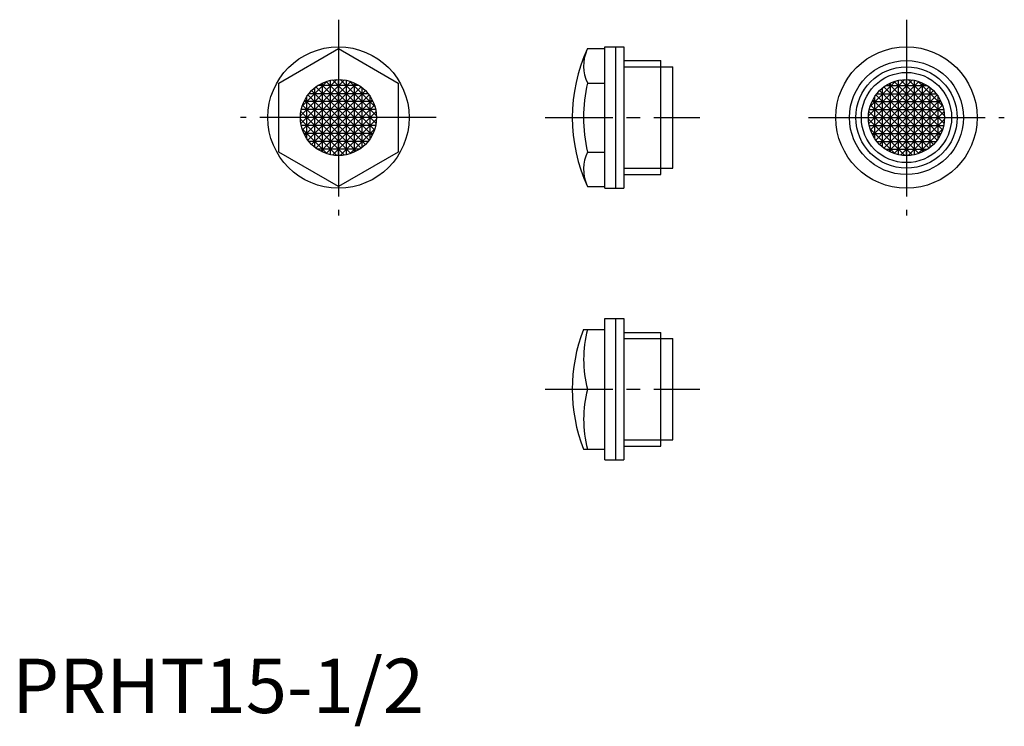
# Model space of a CAD drawing. Extents: x 1 to 183, y -2 to 128.
import ezdxf

# ---------------------------------------------------------------- set-up
doc = ezdxf.new("R2010")
doc.units = 0
doc.header["$LTSCALE"] = 10
doc.linetypes.add('CENTER', pattern=[2, 1.25, -0.25, 0.25, -0.25])
doc.layers.get('0').update_dxf_attribs({"linetype": 'CONTINUOUS'})
doc.layers.add('1', color=1, linetype='CENTER')
doc.layers.add('3', color=3, linetype='CONTINUOUS')
doc.styles.add('STANDARD1', font='txt')

msp = doc.modelspace()

# ---------------------------------------------------------------- linework, layer by layer
for p, q in [((49.03, 115.9), (60.03, 122.25)), ((60.03, 122.25), (71.03, 115.9)), ((105.85, 122.25), (109.03, 122.25)), ((109.03, 122.55), (112.53, 122.55)), ((109.03, 96.55), (109.03, 122.55)), ((111.03, 96.55), (111.03, 122.55)), ((112.53, 122.55), (112.53, 96.55)), ((112.53, 120.03), (119.33, 120.03)), ((119.33, 99.07), (119.33, 120.03)), ((119.33, 118.87), (121.53, 118.87)), ((121.53, 100.23), (121.53, 118.87)), ((49.03, 103.2), (49.03, 115.9)), ((71.03, 115.9), (71.03, 103.2)), ((105.85, 115.9), (109.03, 115.9)), ((60.03, 96.85), (49.03, 103.2)), ((71.03, 103.2), (60.03, 96.85)), ((105.85, 103.2), (109.03, 103.2)), ((119.33, 100.23), (121.53, 100.23)), ((112.53, 99.07), (119.33, 99.07)), ((105.85, 96.85), (109.03, 96.85)), ((109.03, 96.55), (112.53, 96.55)), ((109.03, 46.55), (109.03, 72.55)), ((109.03, 72.55), (112.53, 72.55)), ((111.03, 46.55), (111.03, 72.55)), ((112.53, 72.55), (112.53, 46.55)), ((105.12, 70.55), (109.03, 70.55)), ((112.53, 70.03), (119.33, 70.03)), ((119.33, 49.07), (119.33, 70.03)), ((119.33, 68.87), (121.53, 68.87)), ((121.53, 50.23), (121.53, 68.87)), ((105.85, 59.55), (109.03, 59.55)), ((112.53, 49.07), (119.33, 49.07)), ((119.33, 50.23), (121.53, 50.23)), ((105.12, 48.55), (109.03, 48.55)), ((109.03, 46.55), (112.53, 46.55))]:
    msp.add_line(p, q)
for centre, radius in [((60.03, 109.55), 13), ((164.53, 109.55), 13), ((164.53, 109.55), 10.48), ((164.53, 109.55), 8.3), ((60.03, 109.55), 7), ((164.53, 109.55), 7)]:
    msp.add_circle(centre, radius)
for centre, radius, start, end in [((133.03, 109.55), 30, 154.9512, 205.0488), ((112.37, 119.08), 7.25, 156.4552, 205.9672), ((133.03, 109.55), 27.91, 166.8475, 193.1525), ((112.37, 100.02), 7.25, 154.0328, 203.5448), ((133.03, 59.55), 30, 158.4898, 201.5102), ((126.15, 65.05), 21.02, 164.835, 195.165), ((126.15, 54.05), 21.02, 164.835, 195.165)]:
    msp.add_arc(centre, radius, start, end)
at = {"layer": '1'}
for p, q in [((60.03, 127.55), (60.03, 91.55)), ((164.53, 127.55), (164.53, 91.55)), ((78.03, 109.55), (42.03, 109.55)), ((98.03, 109.55), (126.53, 109.55)), ((146.53, 109.55), (182.53, 109.55)), ((98.03, 59.55), (126.53, 59.55))]:
    msp.add_line(p, q, dxfattribs=at)
at = {"layer": '3'}
for p, q in [((112.53, 118.87), (119.33, 118.87)), ((53.04, 109.85), (59.73, 116.54)), ((61.11, 116.47), (53.12, 108.47)), ((53.34, 111.62), (57.97, 116.24)), ((62.28, 116.18), (53.4, 107.3)), ((66.66, 107.3), (57.78, 116.18)), ((58.57, 102.7), (58.57, 116.4)), ((66.95, 108.47), (58.95, 116.47)), ((60.03, 102.55), (60.03, 116.55)), ((60.03, 116.55), (60.03, 102.55)), ((60.33, 116.54), (67.02, 109.85)), ((61.49, 102.7), (61.49, 116.4)), ((62.04, 116.26), (66.74, 111.56)), ((164.23, 116.54), (157.54, 109.85)), ((157.62, 108.47), (165.61, 116.47)), ((162.52, 116.26), (157.83, 111.56)), ((157.9, 107.3), (166.78, 116.18)), ((162.28, 116.18), (171.16, 107.3)), ((163.07, 102.7), (163.07, 116.4)), ((163.45, 116.47), (171.45, 108.47)), ((164.53, 116.55), (164.53, 102.55)), ((164.53, 102.55), (164.53, 116.55)), ((171.52, 109.85), (164.83, 116.54)), ((165.99, 102.7), (165.99, 116.4)), ((171.22, 111.62), (166.6, 116.24)), ((53.84, 106.28), (63.3, 115.74)), ((64.2, 115.17), (54.41, 105.38)), ((64.98, 104.6), (55.08, 114.5)), ((55.08, 104.6), (64.98, 114.5)), ((55.65, 104.09), (55.65, 115.01)), ((55.87, 115.17), (65.66, 105.38)), ((63.8, 115.45), (56.26, 115.45)), ((56.76, 115.74), (66.22, 106.28)), ((57.11, 103.19), (57.11, 115.91)), ((62.95, 103.19), (62.95, 115.91)), ((64.41, 104.09), (64.41, 115.01)), ((167.8, 115.74), (158.34, 106.28)), ((168.7, 115.17), (158.91, 105.38)), ((169.48, 104.6), (159.58, 114.5)), ((159.58, 104.6), (169.48, 114.5)), ((160.15, 104.09), (160.15, 115.01)), ((160.37, 115.17), (170.16, 105.38)), ((160.76, 115.45), (168.3, 115.45)), ((170.72, 106.28), (161.26, 115.74)), ((161.61, 103.19), (161.61, 115.91)), ((167.45, 103.19), (167.45, 115.91)), ((168.91, 104.09), (168.91, 115.01)), ((66.39, 112.47), (53.67, 112.47)), ((63.3, 103.36), (53.84, 112.82)), ((54.2, 105.68), (54.2, 113.41)), ((54.41, 113.72), (64.2, 103.92)), ((65.49, 113.93), (54.57, 113.93)), ((65.66, 113.72), (55.87, 103.92)), ((56.76, 103.36), (66.22, 112.82)), ((65.87, 105.68), (65.87, 113.41)), ((158.17, 112.47), (170.89, 112.47)), ((167.8, 103.36), (158.34, 112.82)), ((158.7, 105.68), (158.7, 113.41)), ((158.91, 113.72), (168.7, 103.92)), ((159.07, 113.93), (169.99, 113.93)), ((170.16, 113.72), (160.37, 103.92)), ((161.26, 103.36), (170.72, 112.82)), ((170.37, 105.68), (170.37, 113.41)), ((53.12, 110.63), (61.11, 102.63)), ((66.88, 111.01), (53.19, 111.01)), ((53.4, 111.8), (62.28, 102.92)), ((66.66, 111.8), (57.78, 102.92)), ((58.95, 102.63), (66.95, 110.63)), ((165.61, 102.63), (157.62, 110.63)), ((157.69, 111.01), (171.38, 111.01)), ((157.9, 111.8), (166.78, 102.92)), ((171.16, 111.8), (162.28, 102.92)), ((171.45, 110.63), (163.45, 102.63)), ((67.03, 109.55), (53.03, 109.55)), ((59.73, 102.56), (53.04, 109.25)), ((67.03, 109.55), (54.53, 109.55)), ((67.02, 109.25), (60.33, 102.56)), ((157.53, 109.55), (170.03, 109.55)), ((157.53, 109.55), (171.53, 109.55)), ((157.54, 109.25), (164.23, 102.56)), ((164.83, 102.56), (171.52, 109.25)), ((66.88, 108.09), (53.19, 108.09)), ((57.97, 102.86), (53.34, 107.48)), ((66.72, 107.48), (62.1, 102.86)), ((157.69, 108.09), (171.38, 108.09)), ((157.84, 107.48), (162.47, 102.86)), ((166.6, 102.86), (171.22, 107.48)), ((66.39, 106.63), (53.67, 106.63)), ((65.49, 105.17), (54.57, 105.17)), ((158.17, 106.63), (170.89, 106.63)), ((159.07, 105.17), (169.99, 105.17)), ((63.9, 103.71), (56.17, 103.71)), ((160.67, 103.71), (168.4, 103.71)), ((112.53, 100.23), (119.33, 100.23)), ((112.53, 68.87), (119.33, 68.87)), ((112.53, 50.23), (119.33, 50.23))]:
    msp.add_line(p, q, dxfattribs=at)
msp.add_circle((164.53, 109.55), 9.32, dxfattribs=at)

# ---------------------------------------------------------------- texts
at = {"color": 3, "style": 'STANDARD1'}
msp.add_text('PRHT15-1/2', height=10, dxfattribs=at).set_placement((0, 0))

doc.saveas('drawing.dxf')
